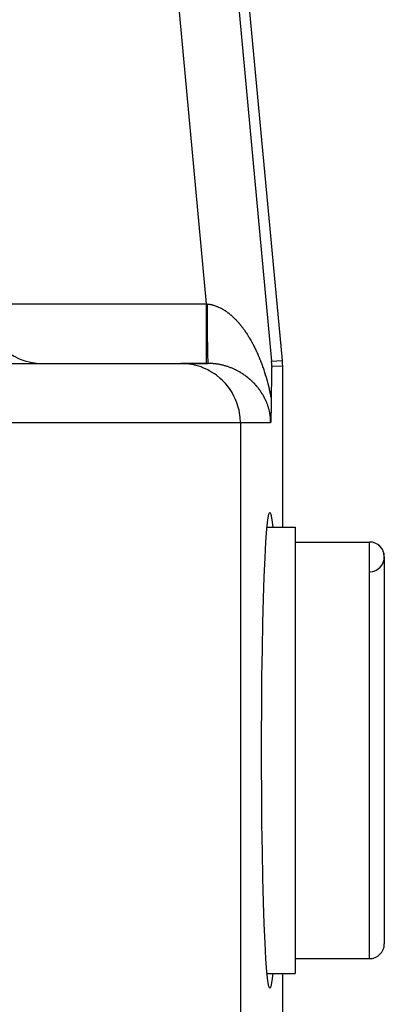
# Model space of a CAD drawing. Extents: x 24 to 816, y -336 to 283.
# Drawn here: x 392 to 404, y -200 to -167 of the extents above; entities that cross this region are included whole.
import ezdxf

# ---------------------------------------------------------------- set-up
doc = ezdxf.new("R2010")
doc.units = 0
doc.linetypes.add('DASHED', pattern=[11.05, 8.7, -2.35])
doc.layers.get('0').update_dxf_attribs({"linetype": 'CONTINUOUS'})
doc.layers.add('NEVIDI', color=4, linetype='DASHED')

msp = doc.modelspace()

# ---------------------------------------------------------------- linework, layer by layer
at = {"color": 2}
for p, q in [((398.802199, -158.660965), (400.631091, -178.321549)), ((400.631091, -178.321549), (400.637534, -178.414017)), ((384.098868, -178.417158), (397.2303, -178.417158)), ((398.093364, -178.417158), (397.2303, -178.417158)), ((397.2303, -178.417158), (398.149587, -178.417158)), ((398.149587, -178.417158), (398.093364, -178.417158)), ((400.278692, -178.626496), (400.277415, -178.682559)), ((400.280106, -178.573184), (400.278692, -178.626496)), ((400.282658, -178.430487), (400.279446, -178.33787)), ((400.281186, -178.536454), (400.280106, -178.573184)), ((400.281588, -178.523303), (400.281186, -178.536454)), ((400.281588, -178.523303), (400.282658, -178.430487)), ((400.637534, -178.414017), (400.639683, -178.506683)), ((400.639683, -178.506683), (400.639683, -183.917158)), ((400.272403, -178.984075), (400.271995, -179.013397)), ((400.273297, -178.922094), (400.272403, -178.984075)), ((400.274239, -178.860776), (400.273297, -178.922094)), ((400.275236, -178.800258), (400.274239, -178.860776)), ((400.27628, -178.740702), (400.275236, -178.800258)), ((400.277415, -178.682559), (400.27628, -178.740702)), ((400.268565, -179.300844), (400.267919, -179.36517)), ((400.269242, -179.236768), (400.268565, -179.300844)), ((400.269962, -179.172998), (400.269242, -179.236768)), ((400.270729, -179.109589), (400.269962, -179.172998)), ((400.271545, -179.046596), (400.270729, -179.109589)), ((400.271995, -179.013397), (400.271545, -179.046596)), ((400.265123, -179.643651), (400.2647, -179.686354)), ((400.265303, -179.623906), (400.265123, -179.643651)), ((400.266008, -179.55911), (400.265304, -179.623899)), ((400.266662, -179.494356), (400.266008, -179.55911)), ((400.267292, -179.429692), (400.266662, -179.494356)), ((400.267919, -179.36517), (400.267292, -179.429692)), ((400.260372, -179.98193), (400.25997, -180.00192)), ((400.261026, -179.947407), (400.260372, -179.98193)), ((400.261746, -179.90614), (400.261026, -179.947407)), ((400.262005, -179.89039), (400.261746, -179.90614)), ((400.262598, -179.852345), (400.262005, -179.89039)), ((400.262912, -179.83098), (400.262598, -179.852345)), ((400.263061, -179.82052), (400.262912, -179.83098)), ((400.263736, -179.77001), (400.263061, -179.82052)), ((400.264308, -179.722295), (400.263736, -179.77001)), ((400.264475, -179.707277), (400.264308, -179.722295)), ((400.2647, -179.686354), (400.264475, -179.707277)), ((400.250379, -180.319964), (400.250247, -180.322947)), ((400.251474, -180.294109), (400.250379, -180.319964)), ((400.252388, -180.271001), (400.251474, -180.294109)), ((400.252708, -180.262565), (400.252388, -180.271001)), ((400.253359, -180.244854), (400.252708, -180.262565)), ((400.253952, -180.228011), (400.253359, -180.244854)), ((400.254195, -180.220876), (400.253952, -180.228011)), ((400.255204, -180.1898), (400.254195, -180.220876)), ((400.255861, -180.168074), (400.255204, -180.1898)), ((400.256444, -180.147881), (400.255861, -180.168074)), ((400.257433, -180.111447), (400.256444, -180.147881)), ((400.257666, -180.102419), (400.257433, -180.111447)), ((400.258515, -180.067892), (400.257666, -180.102419)), ((400.258846, -180.053688), (400.258515, -180.067892)), ((400.258934, -180.049841), (400.258846, -180.053688)), ((400.25997, -180.00192), (400.258934, -180.049841)), ((400.24563, -180.414977), (400.245506, -180.417156)), ((400.246631, -180.39684), (400.24563, -180.414977)), ((400.247653, -180.377363), (400.246631, -180.39684)), ((400.247829, -180.373913), (400.247653, -180.377363)), ((400.248035, -180.369836), (400.247829, -180.373913)), ((400.249034, -180.349393), (400.248035, -180.369836)), ((400.250081, -180.326677), (400.249034, -180.349393)), ((400.250247, -180.322947), (400.250081, -180.326677)), ((400.151162, -183.668637), (400.18562, -183.480039)), ((400.18562, -183.480039), (400.220634, -183.417158)), ((400.220634, -183.417158), (400.255651, -183.480046)), ((400.255651, -183.480046), (400.290109, -183.668664)), ((400.117791, -183.978994), (400.151162, -183.668637)), ((400.12444, -183.917158), (401.069842, -183.917158)), ((400.12444, -183.917158), (401.069842, -183.917158)), ((400.290109, -183.668664), (400.316829, -183.917158)), ((401.069842, -183.917158), (401.069842, -198.917158)), ((400.08605, -184.406675), (400.117791, -183.978994)), ((400.05643, -184.94495), (400.08605, -184.406675)), ((401.069842, -184.417158), (403.569842, -184.417158)), ((401.069842, -184.417158), (403.569842, -184.417158)), ((400.029402, -185.585474), (400.05643, -184.94495)), ((404.069842, -184.917158), (404.069842, -197.917158)), ((400.005379, -186.317857), (400.029402, -185.585474)), ((399.984757, -187.130554), (400.005379, -186.317857)), ((399.967857, -188.010867), (399.984757, -187.130554)), ((399.954944, -188.944965), (399.967857, -188.010867)), ((399.946217, -189.918058), (399.954944, -188.944965)), ((399.94182, -190.914769), (399.946217, -189.918058)), ((399.94182, -191.919418), (399.94182, -190.914769)), ((399.946217, -192.916259), (399.94182, -191.919418)), ((399.954944, -193.889352), (399.946217, -192.916259)), ((399.967857, -194.82345), (399.954944, -193.889352)), ((399.984757, -195.703763), (399.967857, -194.82345)), ((400.005379, -196.51646), (399.984757, -195.703763)), ((400.029402, -197.248843), (400.005379, -196.51646)), ((400.05643, -197.889367), (400.029402, -197.248843)), ((400.08605, -198.427642), (400.05643, -197.889367)), ((400.117791, -198.855323), (400.08605, -198.427642)), ((401.069842, -198.417158), (403.569842, -198.417158)), ((401.069842, -198.417158), (403.569842, -198.417158)), ((400.151162, -199.16568), (400.117791, -198.855323)), ((400.12444, -198.917158), (401.069842, -198.917158)), ((400.12444, -198.917158), (401.069842, -198.917158)), ((400.18562, -199.354278), (400.151162, -199.16568)), ((400.290109, -199.165653), (400.255651, -199.354271)), ((400.316829, -198.917158), (400.290109, -199.165653)), ((400.639683, -198.917158), (400.639683, -222.488218)), ((400.220634, -199.417158), (400.18562, -199.354278)), ((400.255651, -199.354271), (400.220634, -199.417158))]:
    msp.add_line(p, q, dxfattribs=at)
for centre, radius, start, end in [((392.569842, -176.417158), 2, 180, 270), ((403.569842, -184.917158), 0.5, 0, 90), ((403.569842, -184.917158), 0.5, 272.202598, 90), ((403.569842, -197.917158), 0.5, 270, 360)]:
    msp.add_arc(centre, radius, start, end, dxfattribs=at)
at = {"layer": 'NEVIDI', "color": 7, "linetype": 'CONTINUOUS'}
for p, q in [((398.481747, -159.01261), (400.279446, -178.33787)), ((398.093364, -176.417158), (396.491558, -159.197744)), ((390.569842, -176.417158), (398.093364, -176.417158)), ((398.093367, -176.529869), (398.093364, -176.417157)), ((398.093364, -176.417157), (398.09501, -176.417308)), ((398.093368, -176.611636), (398.093367, -176.529869)), ((398.093368, -176.619481), (398.093368, -176.611636)), ((398.093368, -176.78036), (398.093368, -176.619481)), ((398.09501, -176.417308), (398.107541, -176.418454)), ((398.107541, -176.418454), (398.109712, -176.418652)), ((398.109712, -176.418652), (398.121717, -176.41975)), ((398.121712, -176.419746), (398.137783, -176.421329)), ((398.121741, -176.496694), (398.121717, -176.41975)), ((398.121846, -176.606148), (398.121741, -176.496694)), ((398.121856, -176.614055), (398.121846, -176.606148)), ((398.121912, -176.650816), (398.121856, -176.614055)), ((398.122142, -176.763262), (398.121912, -176.650816)), ((398.137783, -176.421329), (398.141525, -176.421733)), ((398.141525, -176.421733), (398.16551, -176.424651)), ((398.16551, -176.424651), (398.169253, -176.425156)), ((398.169253, -176.425156), (398.193244, -176.428721)), ((398.193244, -176.428721), (398.196942, -176.42932)), ((398.196942, -176.42932), (398.220838, -176.43351)), ((398.220838, -176.43351), (398.224555, -176.434211)), ((398.224555, -176.434211), (398.24838, -176.439023)), ((398.24838, -176.439023), (398.252097, -176.439822)), ((398.252097, -176.439822), (398.275917, -176.445263)), ((398.275917, -176.445263), (398.279591, -176.446151)), ((398.279591, -176.446151), (398.294661, -176.449926)), ((398.294661, -176.449926), (398.303343, -176.4522)), ((398.303343, -176.4522), (398.307042, -176.45319)), ((398.307042, -176.45319), (398.330743, -176.459846)), ((398.330743, -176.459846), (398.33444, -176.460932)), ((398.33444, -176.460932), (398.358125, -176.468199)), ((398.358125, -176.468199), (398.361804, -176.469375)), ((398.361804, -176.469375), (398.385373, -176.477216)), ((398.385373, -176.477216), (398.389048, -176.478487)), ((398.389048, -176.478487), (398.412596, -176.486929)), ((398.412596, -176.486929), (398.416274, -176.488295)), ((398.416274, -176.488295), (398.439783, -176.497331)), ((398.439783, -176.497331), (398.443444, -176.498785)), ((398.443444, -176.498785), (398.466889, -176.5084)), ((398.466889, -176.5084), (398.470545, -176.509946)), ((398.470545, -176.509946), (398.493959, -176.520151)), ((398.493959, -176.520151), (398.497623, -176.521795)), ((398.497623, -176.521795), (398.520977, -176.532574)), ((398.520977, -176.532574), (398.524614, -176.534299)), ((398.524614, -176.534299), (398.547911, -176.545649)), ((398.547911, -176.545649), (398.551543, -176.547466)), ((398.551543, -176.547466), (398.569446, -176.556602)), ((398.569446, -176.556602), (398.574817, -176.559403)), ((398.574817, -176.559403), (398.578437, -176.561306)), ((398.578437, -176.561306), (398.601682, -176.573831)), ((398.601682, -176.573831), (398.605309, -176.575832)), ((398.605309, -176.575832), (398.62854, -176.588951)), ((398.62854, -176.588951), (398.632142, -176.591031)), ((398.632142, -176.591031), (398.655192, -176.604647)), ((398.655192, -176.604647), (398.658778, -176.606811)), ((398.658778, -176.606811), (398.68179, -176.621006)), ((398.68179, -176.621006), (398.685347, -176.623246)), ((398.685347, -176.623246), (398.708085, -176.637865)), ((398.708085, -176.637865), (398.711624, -176.640187)), ((398.711624, -176.640187), (398.734254, -176.655329)), ((398.734254, -176.655329), (398.737777, -176.657732)), ((398.737777, -176.657732), (398.760213, -176.67333)), ((398.760213, -176.67333), (398.763706, -176.675804)), ((398.763706, -176.675804), (398.786041, -176.691916)), ((398.093364, -177.025003), (398.093367, -176.845847)), ((398.093367, -176.838067), (398.093368, -176.78036)), ((398.093367, -176.845847), (398.093367, -176.838067)), ((398.122328, -176.832523), (398.122142, -176.763262)), ((398.122351, -176.840257), (398.122328, -176.832523)), ((398.122592, -176.913682), (398.122351, -176.840257)), ((398.123023, -177.022087), (398.122592, -176.913682)), ((398.786041, -176.691916), (398.789499, -176.694456)), ((398.789499, -176.694456), (398.81161, -176.710983)), ((398.81161, -176.710983), (398.815056, -176.713604)), ((398.815056, -176.713604), (398.836974, -176.730558)), ((398.836974, -176.730558), (398.84039, -176.733246)), ((398.84039, -176.733246), (398.84268, -176.735054)), ((398.84268, -176.735054), (398.862231, -176.750713)), ((398.862231, -176.750713), (398.86561, -176.75346)), ((398.86561, -176.75346), (398.887214, -176.771305)), ((398.887214, -176.771305), (398.890583, -176.774132)), ((398.890583, -176.774132), (398.912047, -176.792426)), ((398.912047, -176.792426), (398.915387, -176.795316)), ((398.915387, -176.795316), (398.936735, -176.814073)), ((398.936735, -176.814073), (398.940057, -176.817036)), ((398.940057, -176.817036), (398.961293, -176.836256)), ((398.961293, -176.836256), (398.964557, -176.839253)), ((398.964557, -176.839253), (398.985607, -176.858862)), ((398.985607, -176.858862), (398.988868, -176.861943)), ((398.988868, -176.861943), (399.009713, -176.881914)), ((399.009713, -176.881914), (399.012968, -176.885075)), ((399.012968, -176.885075), (399.03377, -176.905562)), ((399.03377, -176.905562), (399.036981, -176.908767)), ((399.036981, -176.908767), (399.057596, -176.929622)), ((399.057596, -176.929622), (399.060789, -176.932896)), ((399.060789, -176.932896), (399.081204, -176.954099)), ((399.081204, -176.954099), (399.084382, -176.957443)), ((399.084382, -176.957443), (399.104708, -176.979106)), ((399.104708, -176.979106), (399.107875, -176.982525)), ((399.107875, -176.982525), (399.109621, -176.984415)), ((399.109621, -176.984415), (399.128119, -177.004653)), ((399.128119, -177.004653), (399.131246, -177.008115)), ((399.131246, -177.008115), (399.151226, -177.030503)), ((398.093356, -177.47292), (398.093359, -177.278688)), ((398.093359, -177.259972), (398.093364, -177.06643)), ((398.093359, -177.27153), (398.093359, -177.259972)), ((398.093359, -177.278688), (398.093359, -177.27153)), ((398.093364, -177.058969), (398.093364, -177.025003)), ((398.093364, -177.06643), (398.093364, -177.058969)), ((398.123165, -177.053352), (398.123023, -177.022087)), ((398.1232, -177.060912), (398.123165, -177.053352)), ((398.12375, -177.167444), (398.1232, -177.060912)), ((398.124347, -177.266031), (398.12375, -177.167444)), ((398.124375, -177.270343), (398.124347, -177.266031)), ((398.124394, -177.273214), (398.124375, -177.270343)), ((398.125368, -177.407824), (398.124394, -177.273214)), ((399.151226, -177.030503), (399.154332, -177.034027)), ((399.154332, -177.034027), (399.174165, -177.056801)), ((399.174165, -177.056801), (399.177248, -177.060383)), ((399.177248, -177.060383), (399.196863, -177.083454)), ((399.196863, -177.083454), (399.199905, -177.087074)), ((399.199905, -177.087074), (399.21932, -177.110452)), ((399.21932, -177.110452), (399.222336, -177.114127)), ((399.222336, -177.114127), (399.241591, -177.137857)), ((399.241591, -177.137857), (399.244547, -177.141542)), ((399.244547, -177.141542), (399.263586, -177.165549)), ((399.263586, -177.165549), (399.266525, -177.169298)), ((399.266525, -177.169298), (399.285288, -177.193495)), ((399.285288, -177.193495), (399.288205, -177.197298)), ((399.288205, -177.197298), (399.306823, -177.221846)), ((399.306823, -177.221846), (399.309708, -177.225693)), ((399.309708, -177.225693), (399.328118, -177.250502)), ((399.328118, -177.250502), (399.330961, -177.254375)), ((399.330961, -177.254375), (399.349113, -177.279368)), ((399.349113, -177.279368), (399.351945, -177.283308)), ((399.351945, -177.283308), (399.365806, -177.302759)), ((399.365806, -177.302759), (399.370021, -177.308727)), ((399.370021, -177.308727), (399.372817, -177.3127)), ((399.372817, -177.3127), (399.390655, -177.338314)), ((399.390655, -177.338314), (399.393418, -177.342323)), ((399.393418, -177.342323), (399.411051, -177.368172)), ((398.093356, -177.479665), (398.093356, -177.47292)), ((398.093356, -177.481571), (398.093356, -177.479665)), ((398.093357, -177.660302), (398.093356, -177.481571)), ((398.093357, -177.666486), (398.093357, -177.660302)), ((398.093357, -177.686115), (398.093357, -177.666486)), ((398.125862, -177.46765), (398.125368, -177.407824)), ((398.12592, -177.474342), (398.125862, -177.46765)), ((398.126189, -177.504779), (398.12592, -177.474342)), ((398.127425, -177.63072), (398.126189, -177.504779)), ((398.127689, -177.655099), (398.127425, -177.63072)), ((398.12776, -177.661466), (398.127689, -177.655099)), ((398.128415, -177.718334), (398.12776, -177.661466)), ((399.411051, -177.368172), (399.413791, -177.37223)), ((399.413791, -177.37223), (399.431279, -177.3984)), ((399.431279, -177.3984), (399.433981, -177.402485)), ((399.433981, -177.402485), (399.451324, -177.428975)), ((399.451324, -177.428975), (399.454001, -177.433105)), ((399.454001, -177.433105), (399.471082, -177.459729)), ((399.471082, -177.459729), (399.473736, -177.463908)), ((399.473736, -177.463908), (399.490673, -177.490842)), ((399.490673, -177.490842), (399.493304, -177.495068)), ((399.493304, -177.495068), (399.510096, -177.522311)), ((399.510096, -177.522311), (399.512683, -177.52655)), ((399.512683, -177.52655), (399.529249, -177.553962)), ((399.529249, -177.553962), (399.53182, -177.558259)), ((399.53182, -177.558259), (399.548229, -177.585949)), ((399.548229, -177.585949), (399.550778, -177.590293)), ((399.550778, -177.590293), (399.567045, -177.618282)), ((399.567045, -177.618282), (399.569607, -177.622733)), ((399.569607, -177.622733), (399.585702, -177.650969)), ((399.585702, -177.650969), (399.588193, -177.655383)), ((399.588193, -177.655383), (399.604093, -177.683815)), ((398.093361, -177.831371), (398.093357, -177.686115)), ((398.093362, -177.836951), (398.093361, -177.831371)), ((398.093363, -177.870708), (398.093362, -177.836951)), ((398.093367, -177.983862), (398.093363, -177.870708)), ((398.093367, -177.9889), (398.093367, -177.983862)), ((398.093369, -178.032038), (398.093367, -177.9889)), ((398.129812, -177.826695), (398.128415, -177.718334)), ((398.129882, -177.831765), (398.129812, -177.826695)), ((398.12989, -177.832288), (398.129882, -177.831765)), ((398.13103, -177.909338), (398.12989, -177.832288)), ((398.132193, -177.979631), (398.13103, -177.909338)), ((398.132279, -177.98455), (398.132193, -177.979631)), ((398.132695, -178.007701), (398.132279, -177.98455)), ((399.604093, -177.683815), (399.606563, -177.688275)), ((399.606563, -177.688275), (399.606996, -177.689058)), ((399.606996, -177.689058), (399.622323, -177.717001)), ((399.622323, -177.717001), (399.624777, -177.721516)), ((399.624777, -177.721516), (399.640369, -177.750481)), ((399.640369, -177.750481), (399.64279, -177.755021)), ((399.64279, -177.755021), (399.65824, -177.784272)), ((399.65824, -177.784272), (399.66064, -177.788859)), ((399.66064, -177.788859), (399.675961, -177.818424)), ((399.675961, -177.818424), (399.678335, -177.823051)), ((399.678335, -177.823051), (399.693482, -177.852848)), ((399.693482, -177.852848), (399.695832, -177.857515)), ((399.695832, -177.857515), (399.710823, -177.887579)), ((399.710823, -177.887579), (399.713139, -177.89227)), ((399.713139, -177.89227), (399.727915, -177.922476)), ((399.727915, -177.922476), (399.730215, -177.927222)), ((399.730215, -177.927222), (399.744888, -177.9578)), ((399.744888, -177.9578), (399.747152, -177.962565)), ((399.747152, -177.962565), (399.76159, -177.993238)), ((399.76159, -177.993238), (399.763831, -177.998045)), ((399.763831, -177.998045), (399.778113, -178.028977)), ((398.093361, -178.353774), (398.093364, -178.313921)), ((398.093364, -178.311374), (398.093366, -178.275545)), ((398.093364, -178.313921), (398.093364, -178.311374)), ((398.093366, -178.275545), (398.093368, -178.228862)), ((398.093368, -178.22548), (398.09337, -178.167667)), ((398.093368, -178.228862), (398.093368, -178.22548)), ((398.09337, -178.115791), (398.093369, -178.032038)), ((398.09337, -178.119937), (398.09337, -178.115791)), ((398.09337, -178.167667), (398.09337, -178.119937)), ((398.133975, -178.073644), (398.132695, -178.007701)), ((398.134798, -178.112073), (398.133975, -178.073644)), ((398.134892, -178.116276), (398.134798, -178.112073)), ((398.135802, -178.155101), (398.134892, -178.116276)), ((398.137187, -178.208092), (398.135802, -178.155101)), ((398.137595, -178.222397), (398.137187, -178.208092)), ((398.137695, -178.225792), (398.137595, -178.222397)), ((398.139151, -178.271588), (398.137695, -178.225792)), ((398.140547, -178.309007), (398.139151, -178.271588)), ((398.14063, -178.311042), (398.140547, -178.309007)), ((398.140651, -178.311547), (398.14063, -178.311042)), ((398.142683, -178.354874), (398.140651, -178.311547)), ((399.778113, -178.028977), (399.780315, -178.033794)), ((399.780315, -178.033794), (399.794449, -178.065002)), ((399.794449, -178.065002), (399.796523, -178.069625)), ((399.796523, -178.069625), (399.810475, -178.10103)), ((399.810475, -178.10103), (399.812622, -178.105911)), ((399.812622, -178.105911), (399.826311, -178.13732)), ((399.826311, -178.13732), (399.828434, -178.142241)), ((399.828434, -178.142241), (399.829814, -178.145443)), ((399.829814, -178.145443), (399.84197, -178.173904)), ((399.84197, -178.173904), (399.844045, -178.178804)), ((399.844045, -178.178804), (399.8574, -178.210652)), ((399.8574, -178.210652), (399.859465, -178.215625)), ((399.859465, -178.215625), (399.872627, -178.247629)), ((399.872627, -178.247629), (399.87467, -178.252643)), ((399.87467, -178.252643), (399.887685, -178.284912)), ((399.887685, -178.284912), (399.889699, -178.289954)), ((399.889699, -178.289954), (399.902526, -178.32238)), ((399.902526, -178.32238), (399.904504, -178.327431)), ((399.904504, -178.327431), (399.917115, -178.35994)), ((400.279446, -178.33787), (400.631091, -178.321549)), ((397.41247, -178.425482), (397.2303, -178.417158)), ((397.417944, -178.425991), (397.41247, -178.425482)), ((397.661668, -178.46429), (397.417944, -178.425991)), ((397.682654, -178.46905), (397.661668, -178.46429)), ((397.90386, -178.534139), (397.682654, -178.46905)), ((397.939042, -178.547112), (397.90386, -178.534139)), ((398.135398, -178.63396), (397.939042, -178.547112)), ((398.093359, -178.401259), (398.09336, -178.374016)), ((398.093359, -178.407673), (398.093359, -178.401259)), ((398.093359, -178.40843), (398.093359, -178.407673)), ((398.093364, -178.417158), (398.093359, -178.40843)), ((398.09336, -178.372365), (398.093361, -178.353774)), ((398.09336, -178.374016), (398.09336, -178.372365)), ((398.182806, -178.658857), (398.135398, -178.63396)), ((398.143614, -178.37075), (398.142683, -178.354874)), ((398.143722, -178.372439), (398.143614, -178.37075)), ((398.144213, -178.379699), (398.143722, -178.372439)), ((398.146343, -178.403604), (398.144213, -178.379699)), ((398.146765, -178.406908), (398.146343, -178.403604)), ((398.146874, -178.407688), (398.146765, -178.406908)), ((398.147906, -178.41353), (398.146874, -178.407688)), ((398.149587, -178.417158), (398.147906, -178.41353)), ((398.161944, -178.417196), (398.149587, -178.417158)), ((398.165498, -178.417221), (398.161944, -178.417196)), ((398.189503, -178.417554), (398.165498, -178.417221)), ((398.352475, -178.76211), (398.182806, -178.658857)), ((398.193044, -178.417627), (398.189503, -178.417554)), ((398.216992, -178.418286), (398.193044, -178.417627)), ((398.220482, -178.418405), (398.216992, -178.418286)), ((398.244403, -178.419387), (398.220482, -178.418405)), ((398.24789, -178.419554), (398.244403, -178.419387)), ((398.271762, -178.420857), (398.24789, -178.419554)), ((398.275253, -178.421071), (398.271762, -178.420857)), ((398.298943, -178.422683), (398.275253, -178.421071)), ((398.302444, -178.422945), (398.298943, -178.422683)), ((398.326132, -178.424875), (398.302444, -178.422945)), ((398.329636, -178.425184), (398.326132, -178.424875)), ((398.333094, -178.425495), (398.329636, -178.425184)), ((398.353109, -178.427411), (398.333094, -178.425495)), ((398.356591, -178.427764), (398.353109, -178.427411)), ((398.380135, -178.430312), (398.356591, -178.427764)), ((398.383609, -178.430711), (398.380135, -178.430312)), ((398.407095, -178.433566), (398.383609, -178.430711)), ((398.410552, -178.43401), (398.407095, -178.433566)), ((398.433915, -178.437162), (398.410552, -178.43401)), ((398.43738, -178.437653), (398.433915, -178.437162)), ((398.46067, -178.441106), (398.43738, -178.437653)), ((398.464159, -178.441646), (398.46067, -178.441106)), ((398.487322, -178.44539), (398.464159, -178.441646)), ((398.49087, -178.445987), (398.487322, -178.44539)), ((398.513988, -178.450032), (398.49087, -178.445987)), ((398.517403, -178.450652), (398.513988, -178.450032)), ((398.540586, -178.455019), (398.517403, -178.450652)), ((398.544013, -178.455688), (398.540586, -178.455019)), ((398.567039, -178.460334), (398.544013, -178.455688)), ((398.570446, -178.461045), (398.567039, -178.460334)), ((398.58568, -178.464294), (398.570446, -178.461045)), ((398.593429, -178.465992), (398.58568, -178.464294)), ((398.596817, -178.466744), (398.593429, -178.465992)), ((398.619674, -178.471971), (398.596817, -178.466744)), ((398.623051, -178.472766), (398.619674, -178.471971)), ((398.645857, -178.47829), (398.623051, -178.472766)), ((398.649237, -178.479132), (398.645857, -178.47829)), ((398.671936, -178.484938), (398.649237, -178.479132)), ((398.675335, -178.485831), (398.671936, -178.484938)), ((398.697868, -178.491901), (398.675335, -178.485831)), ((398.701319, -178.492854), (398.697868, -178.491901)), ((398.723756, -178.499205), (398.701319, -178.492854)), ((398.727066, -178.500165), (398.723756, -178.499205)), ((398.749391, -178.506789), (398.727066, -178.500165)), ((398.752686, -178.50779), (398.749391, -178.506789)), ((398.774793, -178.514652), (398.752686, -178.50779)), ((398.77806, -178.515689), (398.774793, -178.514652)), ((398.800027, -178.522809), (398.77806, -178.515689)), ((398.803256, -178.523878), (398.800027, -178.522809)), ((398.824994, -178.531222), (398.803256, -178.523878)), ((398.828183, -178.532322), (398.824994, -178.531222)), ((398.833426, -178.534141), (398.828183, -178.532322)), ((398.849755, -178.539906), (398.833426, -178.534141)), ((398.852941, -178.541048), (398.849755, -178.539906)), ((398.874306, -178.548855), (398.852941, -178.541048)), ((398.877412, -178.550012), (398.874306, -178.548855)), ((398.898609, -178.55805), (398.877412, -178.550012)), ((398.901734, -178.559256), (398.898609, -178.55805)), ((398.922801, -178.567537), (398.901734, -178.559256)), ((398.925908, -178.56878), (398.922801, -178.567537)), ((398.946755, -178.577266), (398.925908, -178.56878)), ((398.949835, -178.578542), (398.946755, -178.577266)), ((398.97055, -178.587265), (398.949835, -178.578542)), ((398.973596, -178.588568), (398.97055, -178.587265)), ((398.994137, -178.597508), (398.973596, -178.588568)), ((398.997159, -178.598844), (398.994137, -178.597508)), ((399.017571, -178.608017), (398.997159, -178.598844)), ((399.020551, -178.609378), (399.017571, -178.608017)), ((399.040915, -178.618821), (399.020551, -178.609378)), ((399.043871, -178.620214), (399.040915, -178.618821)), ((399.063969, -178.629824), (399.043871, -178.620214)), ((399.066931, -178.631262), (399.063969, -178.629824)), ((399.072451, -178.633956), (399.066931, -178.631262)), ((399.086884, -178.641093), (399.072451, -178.633956)), ((399.089818, -178.642561), (399.086884, -178.641093)), ((399.10956, -178.652577), (399.089818, -178.642561)), ((399.112477, -178.654079), (399.10956, -178.652577)), ((399.132043, -178.664295), (399.112477, -178.654079)), ((399.134922, -178.665819), (399.132043, -178.664295)), ((399.154289, -178.67622), (399.134922, -178.665819)), ((399.917115, -178.35994), (399.919072, -178.365034)), ((399.919072, -178.365034), (399.931542, -178.397816)), ((399.931542, -178.397816), (399.933478, -178.402956)), ((399.933478, -178.402956), (399.945804, -178.436005)), ((399.945804, -178.436005), (399.947706, -178.441158)), ((399.947706, -178.441158), (399.959832, -178.474326)), ((399.959832, -178.474326), (399.961713, -178.479523)), ((399.961713, -178.479523), (399.9737, -178.512982)), ((399.9737, -178.512982), (399.975548, -178.518194)), ((399.975548, -178.518194), (399.987409, -178.551984)), ((399.987409, -178.551984), (399.98918, -178.557081)), ((399.98918, -178.557081), (400.000872, -178.591083)), ((400.000872, -178.591083), (400.002602, -178.596164)), ((400.002602, -178.596164), (400.014145, -178.630437)), ((400.014145, -178.630437), (400.015913, -178.635744)), ((400.015913, -178.635744), (400.027261, -178.670155)), ((400.639683, -178.506683), (400.281588, -178.523303)), ((398.409476, -178.802276), (398.352475, -178.76211)), ((398.55166, -178.916533), (398.409476, -178.802276)), ((398.614918, -178.974767), (398.55166, -178.916533)), ((398.730011, -179.094992), (398.614918, -178.974767)), ((399.157146, -178.677775), (399.154289, -178.67622)), ((399.17633, -178.688365), (399.157146, -178.677775)), ((399.179115, -178.689923), (399.17633, -178.688365)), ((399.198102, -178.70069), (399.179115, -178.689923)), ((399.200898, -178.702297), (399.198102, -178.70069)), ((399.219719, -178.713258), (399.200898, -178.702297)), ((399.222492, -178.714893), (399.219719, -178.713258)), ((399.241068, -178.725997), (399.222492, -178.714893)), ((399.243811, -178.727657), (399.241068, -178.725997)), ((399.262164, -178.738912), (399.243811, -178.727657)), ((399.264854, -178.740582), (399.262164, -178.738912)), ((399.282985, -178.751983), (399.264854, -178.740582)), ((399.285668, -178.753692), (399.282985, -178.751983)), ((399.298694, -178.762063), (399.285668, -178.753692)), ((399.303664, -178.765292), (399.298694, -178.762063)), ((399.306277, -178.766998), (399.303664, -178.765292)), ((399.324079, -178.778756), (399.306277, -178.766998)), ((399.326699, -178.780508), (399.324079, -178.778756)), ((399.344244, -178.792381), (399.326699, -178.780508)), ((399.346827, -178.794149), (399.344244, -178.792381)), ((399.364128, -178.806138), (399.346827, -178.794149)), ((399.366682, -178.807929), (399.364128, -178.806138)), ((399.383802, -178.820073), (399.366682, -178.807929)), ((399.38632, -178.82188), (399.383802, -178.820073)), ((399.403301, -178.834208), (399.38632, -178.82188)), ((399.405765, -178.836018), (399.403301, -178.834208)), ((399.422571, -178.848503), (399.405765, -178.836018)), ((399.42501, -178.850335), (399.422571, -178.848503)), ((399.441545, -178.8629), (399.42501, -178.850335)), ((399.443978, -178.86477), (399.441545, -178.8629)), ((399.460362, -178.877503), (399.443978, -178.86477)), ((399.462758, -178.879387), (399.460362, -178.877503)), ((399.478971, -178.892272), (399.462758, -178.879387)), ((399.481349, -178.894183), (399.478971, -178.892272)), ((399.497368, -178.9072), (399.481349, -178.894183)), ((399.499726, -178.909137), (399.497368, -178.9072)), ((399.508772, -178.91662), (399.499726, -178.909137)), ((399.51558, -178.922306), (399.508772, -178.91662)), ((399.517948, -178.924295), (399.51558, -178.922306)), ((399.533587, -178.937573), (399.517948, -178.924295)), ((399.535888, -178.939548), (399.533587, -178.937573)), ((399.551364, -178.952978), (399.535888, -178.939548)), ((399.553642, -178.954976), (399.551364, -178.952978)), ((399.568948, -178.968548), (399.553642, -178.954976)), ((399.571211, -178.970576), (399.568948, -178.968548)), ((399.586334, -178.984279), (399.571211, -178.970576)), ((399.588552, -178.986311), (399.586334, -178.984279)), ((399.603512, -179.00016), (399.588552, -178.986311)), ((400.027261, -178.670155), (400.028935, -178.675285)), ((400.028935, -178.675285), (400.032314, -178.685684)), ((400.032314, -178.685684), (400.040189, -178.710143)), ((400.040189, -178.710143), (400.041846, -178.71533)), ((400.041846, -178.71533), (400.052903, -178.750323)), ((400.052903, -178.750323), (400.054597, -178.755743)), ((400.054597, -178.755743), (400.065463, -178.790898)), ((400.065463, -178.790898), (400.06707, -178.796154)), ((400.06707, -178.796154), (400.077869, -178.831883)), ((400.077869, -178.831883), (400.079443, -178.837151)), ((400.079443, -178.837151), (400.090037, -178.873016)), ((400.090037, -178.873016), (400.091594, -178.878346)), ((400.091594, -178.878346), (400.102054, -178.914598)), ((400.102054, -178.914598), (400.103592, -178.91999)), ((400.103592, -178.91999), (400.113926, -178.956678)), ((400.113926, -178.956678), (400.115427, -178.962071)), ((400.115427, -178.962071), (400.125568, -178.998963)), ((400.125568, -178.998963), (400.127057, -179.004449)), ((398.795433, -179.173225), (398.730011, -179.094992)), ((398.88434, -179.294299), (398.795433, -179.173225)), ((398.947772, -179.394078), (398.88434, -179.294299)), ((399.60569, -179.002199), (399.603512, -179.00016)), ((399.620533, -179.016238), (399.60569, -179.002199)), ((399.622703, -179.018313), (399.620533, -179.016238)), ((399.637304, -179.032422), (399.622703, -179.018313)), ((399.639451, -179.034519), (399.637304, -179.032422)), ((399.653953, -179.048836), (399.639451, -179.034519)), ((399.656076, -179.050955), (399.653953, -179.048836)), ((399.670383, -179.065386), (399.656076, -179.050955)), ((399.672478, -179.067521), (399.670383, -179.065386)), ((399.68656, -179.082032), (399.672478, -179.067521)), ((399.688641, -179.084199), (399.68656, -179.082032)), ((399.698909, -179.094982), (399.688641, -179.084199)), ((399.7026, -179.098895), (399.698909, -179.094982)), ((399.704624, -179.101049), (399.7026, -179.098895)), ((399.718377, -179.11584), (399.704624, -179.101049)), ((399.720398, -179.118037), (399.718377, -179.11584)), ((399.733969, -179.132949), (399.720398, -179.118037)), ((399.735968, -179.135169), (399.733969, -179.132949)), ((399.749313, -179.150151), (399.735968, -179.135169)), ((399.751286, -179.152389), (399.749313, -179.150151)), ((399.764433, -179.167469), (399.751286, -179.152389)), ((399.766372, -179.169718), (399.764433, -179.167469)), ((399.779371, -179.184952), (399.766372, -179.169718)), ((399.781254, -179.187182), (399.779371, -179.184952)), ((399.794051, -179.202507), (399.781254, -179.187182)), ((399.79593, -179.204782), (399.794051, -179.202507)), ((399.808544, -179.220219), (399.79593, -179.204782)), ((399.810399, -179.222514), (399.808544, -179.220219)), ((399.822841, -179.238076), (399.810399, -179.222514)), ((399.824661, -179.240378), (399.822841, -179.238076)), ((399.836892, -179.256014), (399.824661, -179.240378)), ((399.838686, -179.258333), (399.836892, -179.256014)), ((399.850723, -179.274063), (399.838686, -179.258333)), ((399.852465, -179.276366), (399.850723, -179.274063)), ((399.864303, -179.292182), (399.852465, -179.276366)), ((399.865875, -179.294306), (399.864303, -179.292182)), ((399.86605, -179.294542), (399.865875, -179.294306)), ((399.877772, -179.310557), (399.86605, -179.294542)), ((399.879484, -179.312923), (399.877772, -179.310557)), ((399.890951, -179.328946), (399.879484, -179.312923)), ((399.892645, -179.33134), (399.890951, -179.328946)), ((400.127057, -179.004449), (400.137069, -179.041804)), ((400.137069, -179.041804), (400.138524, -179.047303)), ((400.138524, -179.047303), (400.148376, -179.085022)), ((400.148376, -179.085022), (400.149755, -179.090374)), ((400.149755, -179.090374), (400.159494, -179.128667)), ((400.159494, -179.128667), (400.160842, -179.134039)), ((400.160842, -179.134039), (400.170413, -179.172716)), ((400.170413, -179.172716), (400.171739, -179.178153)), ((400.171739, -179.178153), (400.181092, -179.217025)), ((400.181092, -179.217025), (400.182448, -179.222745)), ((400.182448, -179.222745), (400.191618, -179.261984)), ((400.191618, -179.261984), (400.192902, -179.267562)), ((400.192902, -179.267562), (400.201907, -179.307263)), ((400.201907, -179.307263), (400.203159, -179.312868)), ((400.203159, -179.312868), (400.211983, -179.352998)), ((399.012437, -179.511557), (398.947772, -179.394078)), ((399.0691, -179.633137), (399.012437, -179.511557)), ((399.112188, -179.743232), (399.0691, -179.633137)), ((399.90394, -179.347486), (399.892645, -179.33134)), ((399.905601, -179.349888), (399.90394, -179.347486)), ((399.916745, -179.366186), (399.905601, -179.349888)), ((399.918364, -179.368583), (399.916745, -179.366186)), ((399.92936, -179.385042), (399.918364, -179.368583)), ((399.930973, -179.387485), (399.92936, -179.385042)), ((399.941739, -179.403985), (399.930973, -179.387485)), ((399.943319, -179.406435), (399.941739, -179.403985)), ((399.953895, -179.423035), (399.943319, -179.406435)), ((399.955456, -179.425514), (399.953895, -179.423035)), ((399.965878, -179.44227), (399.955456, -179.425514)), ((399.967414, -179.444769), (399.965878, -179.44227)), ((399.977708, -179.461731), (399.967414, -179.444769)), ((399.979196, -179.464214), (399.977708, -179.461731)), ((399.98929, -179.481266), (399.979196, -179.464214)), ((399.990769, -179.483797), (399.98929, -179.481266)), ((400.000679, -179.50097), (399.990769, -179.483797)), ((400.002132, -179.50352), (400.000679, -179.50097)), ((400.006707, -179.511607), (400.002132, -179.50352)), ((400.01186, -179.520818), (400.006707, -179.511607)), ((400.013294, -179.523403), (400.01186, -179.520818)), ((400.022845, -179.540841), (400.013294, -179.523403)), ((400.024251, -179.543442), (400.022845, -179.540841)), ((400.033672, -179.561114), (400.024251, -179.543442)), ((400.035033, -179.563701), (400.033672, -179.561114)), ((400.044251, -179.581477), (400.035033, -179.563701)), ((400.045601, -179.584116), (400.044251, -179.581477)), ((400.054677, -179.602119), (400.045601, -179.584116)), ((400.056006, -179.604793), (400.054677, -179.602119)), ((400.064888, -179.62293), (400.056006, -179.604793)), ((400.066192, -179.625634), (400.064888, -179.62293)), ((400.074906, -179.643969), (400.066192, -179.625634)), ((400.076183, -179.646695), (400.074906, -179.643969)), ((400.084743, -179.66527), (400.076183, -179.646695)), ((400.211983, -179.352998), (400.213263, -179.358908)), ((400.213263, -179.358908), (400.218183, -179.381871)), ((400.218183, -179.381871), (400.22185, -179.399225)), ((400.22185, -179.399225), (400.2231, -179.405189)), ((400.2231, -179.405189), (400.231487, -179.445891)), ((400.231487, -179.445891), (400.232713, -179.451942)), ((400.232713, -179.451942), (400.240946, -179.493296)), ((400.240946, -179.493296), (400.242144, -179.499417)), ((400.242144, -179.499417), (400.250175, -179.541235)), ((400.250175, -179.541235), (400.25135, -179.547462)), ((400.25135, -179.547462), (400.259171, -179.589737)), ((400.259171, -179.589737), (400.260371, -179.596347)), ((400.260371, -179.596347), (400.265303, -179.623906)), ((399.157438, -179.88649), (399.112188, -179.743232)), ((399.181991, -179.985585), (399.157438, -179.88649)), ((399.21109, -180.149414), (399.181991, -179.985585)), ((400.085981, -179.668), (400.084743, -179.66527)), ((400.094308, -179.686653), (400.085981, -179.668)), ((400.095576, -179.689539), (400.094308, -179.686653)), ((400.103688, -179.708318), (400.095576, -179.689539)), ((400.104928, -179.711238), (400.103688, -179.708318)), ((400.112872, -179.730265), (400.104928, -179.711238)), ((400.114033, -179.733095), (400.112872, -179.730265)), ((400.11811, -179.743135), (400.114033, -179.733095)), ((400.121795, -179.752352), (400.11811, -179.743135)), ((400.122924, -179.755205), (400.121795, -179.752352)), ((400.13047, -179.774625), (400.122924, -179.755205)), ((400.131575, -179.777525), (400.13047, -179.774625)), ((400.138915, -179.797151), (400.131575, -179.777525)), ((400.140004, -179.800122), (400.138915, -179.797151)), ((400.147116, -179.819912), (400.140004, -179.800122)), ((400.148197, -179.822985), (400.147116, -179.819912)), ((400.155107, -179.84304), (400.148197, -179.822985)), ((400.156118, -179.84604), (400.155107, -179.84304)), ((400.162809, -179.866332), (400.156118, -179.84604)), ((400.16383, -179.869501), (400.162809, -179.866332)), ((400.170321, -179.890131), (400.16383, -179.869501)), ((400.171269, -179.893219), (400.170321, -179.890131)), ((400.177535, -179.91414), (400.171269, -179.893219)), ((400.178448, -179.91727), (400.177535, -179.91414)), ((400.184481, -179.938499), (400.178448, -179.91727)), ((400.185365, -179.941697), (400.184481, -179.938499)), ((400.191155, -179.963251), (400.185365, -179.941697)), ((400.191987, -179.966441), (400.191155, -179.963251)), ((400.19686, -179.985642), (400.191987, -179.966441)), ((400.197481, -179.98816), (400.19686, -179.985642)), ((400.198292, -179.991468), (400.197481, -179.98816)), ((400.203517, -180.013508), (400.198292, -179.991468)), ((399.220762, -180.234877), (399.21109, -180.149414)), ((399.229081, -180.417158), (399.220762, -180.234877)), ((400.204268, -180.016786), (400.203517, -180.013508)), ((400.209191, -180.039057), (400.204268, -180.016786)), ((400.209931, -180.042534), (400.209191, -180.039057)), ((400.214516, -180.064925), (400.209931, -180.042534)), ((400.215209, -180.068452), (400.214516, -180.064925)), ((400.219499, -180.091236), (400.215209, -180.068452)), ((400.220141, -180.094801), (400.219499, -180.091236)), ((400.224095, -180.117845), (400.220141, -180.094801)), ((400.22468, -180.12143), (400.224095, -180.117845)), ((400.228301, -180.14483), (400.22468, -180.12143)), ((400.228811, -180.148312), (400.228301, -180.14483)), ((400.232081, -180.172036), (400.228811, -180.148312)), ((400.232529, -180.175496), (400.232081, -180.172036)), ((400.235409, -180.199328), (400.232529, -180.175496)), ((400.235786, -180.202688), (400.235409, -180.199328)), ((400.238268, -180.226562), (400.235786, -180.202688)), ((400.238603, -180.23007), (400.238268, -180.226562)), ((400.239035, -180.23472), (400.238603, -180.23007)), ((400.240669, -180.253808), (400.239035, -180.23472)), ((400.240945, -180.257322), (400.240669, -180.253808)), ((400.242603, -180.280932), (400.240945, -180.257322)), ((400.242818, -180.2844), (400.242603, -180.280932)), ((400.244078, -180.307934), (400.242818, -180.2844)), ((400.244235, -180.311404), (400.244078, -180.307934)), ((400.245105, -180.334908), (400.244235, -180.311404)), ((399.229081, -180.417158), (386.009519, -180.417158)), ((400.245506, -180.417158), (399.229081, -180.417158)), ((399.229081, -180.417158), (399.229081, -266.417158)), ((400.245205, -180.338385), (400.245105, -180.334908)), ((400.245687, -180.361846), (400.245205, -180.338385)), ((400.245506, -180.417158), (400.245541, -180.415365)), ((400.245541, -180.415365), (400.245816, -180.39219)), ((400.24573, -180.365336), (400.245687, -180.361846)), ((400.245829, -180.388701), (400.24573, -180.365336)), ((400.245816, -180.39219), (400.245829, -180.388701)), ((403.569842, -198.417158), (403.569842, -184.417158))]:
    msp.add_line(p, q, dxfattribs=at)

doc.saveas('drawing.dxf')
